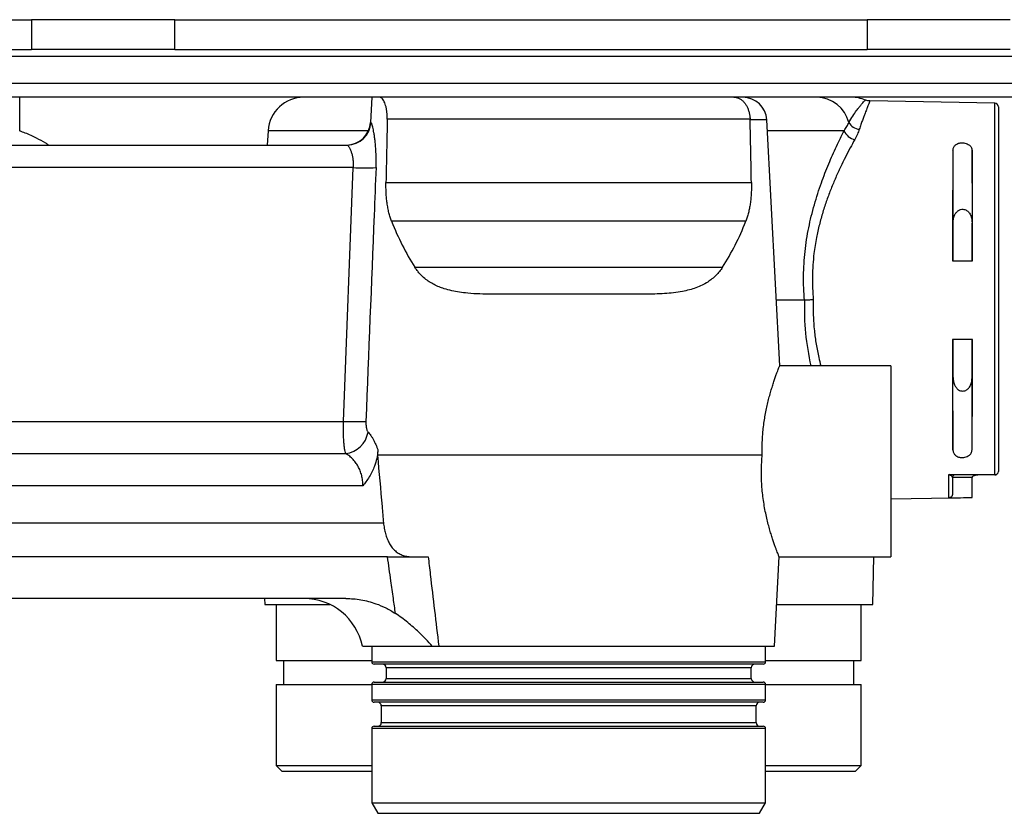
# Model space of a CAD drawing. Units: millimetres. Extents: x -859 to 8120, y 12913 to 16850.
# Drawn here: x 3701 to 4526, y 13485 to 14150 of the extents above; entities that cross this region are included whole.
import ezdxf

# ---------------------------------------------------------------- set-up
doc = ezdxf.new("R2010")
doc.units = ezdxf.units.MM
doc.header["$LTSCALE"] = 10

msp = doc.modelspace()

# ---------------------------------------------------------------- linework, layer by layer
at = {"color": 7, "linetype": 'Continuous', "lineweight": 25}
for p, q in [((3131.13, 14149.56), (3711.13, 14149.56)), ((3711.13, 14149.56), (3711.13, 14124.56)), ((3831.13, 14149.56), (3711.13, 14149.56)), ((3831.13, 14124.56), (3831.13, 14149.56)), ((3831.13, 14149.56), (4411.13, 14149.56)), ((4411.13, 14149.56), (4411.13, 14124.56)), ((4531.13, 14149.56), (4411.13, 14149.56)), ((3131.13, 14124.56), (3711.13, 14124.56)), ((3831.13, 14124.56), (3711.13, 14124.56)), ((3831.13, 14124.56), (4411.13, 14124.56)), ((4531.13, 14124.56), (4411.13, 14124.56)), ((4711.73, 14084.56), (2830.53, 14084.56)), ((3701.13, 14056.06), (3701.13, 14084.56)), ((3996.13, 14084.56), (3995.03, 14063.51)), ((4409.7, 14082.21), (4409.69, 14082.2)), ((4518.18, 14079.61), (4413.38, 14081.44)), ((4521.13, 14076.61), (4521.13, 13771.06)), ((4313.16, 14066.23), (4009.09, 14066.23)), ((4313.19, 14065.61), (4313.16, 14066.23)), ((4337.93, 13859.5), (4327.13, 14065.61)), ((3909.26, 14056.57), (3908.45, 14044.56)), ((3572.77, 14044.56), (3975.47, 14044.56)), ((4483.13, 14040.24), (4483.13, 13978.85)), ((4499.13, 14039.87), (4499.13, 13979.13)), ((3980.5, 14025.61), (3574.76, 14025.61)), ((3972.31, 13812.99), (3980.5, 14025.61)), ((4008.04, 14013.04), (4314.23, 14013.04)), ((4309.52, 13980.62), (4012.75, 13980.62)), ((4482.66, 13947.56), (4499.6, 13947.56)), ((4032.24, 13942.14), (4290.03, 13942.14)), ((4224.98, 13919.56), (4097.28, 13919.56)), ((4358.68, 13914.56), (4335.04, 13914.56)), ((4358.69, 13914.56), (4358.68, 13914.56)), ((4499.6, 13881.56), (4482.66, 13881.56)), ((4431.13, 13859.56), (4337.9, 13859.56)), ((4431.13, 13859.56), (4431.13, 13699.56)), ((4483.13, 13788.88), (4483.13, 13850.27)), ((4499.13, 13789.25), (4499.13, 13850)), ((3587.17, 13812.99), (3972.31, 13812.99)), ((4001.12, 13789.35), (4000.97, 13784.56)), ((3574.8, 13786), (3974.28, 13786)), ((4323.26, 13784.56), (4000.97, 13784.56)), ((4479.71, 13748.99), (4479.71, 13768.42)), ((4518.13, 13768.06), (4482.06, 13768.06)), ((4482.66, 13766.06), (4482.66, 13751.95)), ((4499.13, 13766.06), (4482.66, 13766.06)), ((4499.13, 13749.18), (4499.13, 13766.06)), ((3988.54, 13759.01), (3564.64, 13759.01)), ((4431.13, 13747.99), (4499.13, 13749.18)), ((3557.91, 13727.99), (4005.94, 13727.99)), ((4009.36, 13699.56), (3551.16, 13699.56)), ((4333.47, 13624.56), (4337.4, 13699.62)), ((4337.38, 13699.56), (4431.13, 13699.56)), ((4415.85, 13659.56), (4416.89, 13699.56)), ((3974.5, 13664.56), (3627.46, 13664.56)), ((3906.29, 13664.56), (3906.42, 13659.56)), ((3906.42, 13659.56), (3961.05, 13659.56)), ((3916.13, 13659.56), (3916.13, 13612.56)), ((4335.3, 13659.56), (4415.85, 13659.56)), ((4406.13, 13612.56), (4406.13, 13659.56)), ((3988.24, 13624.56), (4046.87, 13624.56)), ((3996.13, 13624.56), (3996.13, 13611.56)), ((4046.87, 13624.56), (4052.26, 13624.56)), ((4052.26, 13624.56), (4333.47, 13624.56)), ((4326.13, 13611.56), (4326.13, 13624.56)), ((3916.13, 13612.56), (3996.13, 13612.56)), ((3922.13, 13612.56), (3922.13, 13592.56)), ((4324.13, 13609.56), (3998.13, 13609.56)), ((4008.13, 13606.56), (4008.13, 13597.56)), ((4314.13, 13597.56), (4314.13, 13606.56)), ((4326.13, 13612.56), (4406.13, 13612.56)), ((4400.13, 13592.56), (4400.13, 13612.56)), ((3916.13, 13592.56), (3916.13, 13524.56)), ((3916.13, 13592.56), (3996.13, 13592.56)), ((3996.13, 13592.56), (3996.13, 13579.56)), ((3998.13, 13594.56), (4324.13, 13594.56)), ((4326.13, 13579.56), (4326.13, 13592.56)), ((4326.13, 13592.56), (4406.13, 13592.56)), ((4406.13, 13524.56), (4406.13, 13592.56)), ((4324.13, 13577.56), (3998.13, 13577.56)), ((4004.13, 13574.56), (4004.13, 13560.56)), ((4318.13, 13560.56), (4318.13, 13574.56)), ((3996.13, 13555.56), (3996.13, 13493.22)), ((3998.13, 13557.56), (4324.13, 13557.56)), ((4326.13, 13493.22), (4326.13, 13555.56)), ((3916.13, 13524.56), (3921.13, 13519.56)), ((3916.13, 13524.56), (3996.13, 13524.56)), ((4326.13, 13524.56), (4406.13, 13524.56)), ((4401.13, 13519.56), (4406.13, 13524.56)), ((3996.13, 13519.56), (3921.13, 13519.56)), ((4401.13, 13519.56), (4326.13, 13519.56)), ((3996.13, 13493.22), (4001.13, 13484.56)), ((3996.13, 13493.22), (4326.13, 13493.22)), ((4321.13, 13484.56), (4326.13, 13493.22)), ((4001.13, 13484.56), (4321.13, 13484.56))]:
    msp.add_line(p, q, dxfattribs=at)
at = {"color": 8, "linetype": 'Continuous', "lineweight": 25}
for p, q in [((4697.73, 14118.7), (2844.53, 14118.7)), ((2843.63, 14096.28), (4698.63, 14096.28)), ((4518.18, 13768.4), (4518.18, 14079.61)), ((3995.03, 14063.51), (3995.4, 14063.51)), ((4327.13, 14065.61), (4313.19, 14065.61)), ((3993.39, 14056.57), (3909.26, 14056.57)), ((4391.91, 14056.57), (4327.6, 14056.57)), ((3996.13, 13611.56), (4326.13, 13611.56)), ((4314.13, 13606.56), (4008.13, 13606.56)), ((4008.13, 13597.56), (4314.13, 13597.56)), ((4326.13, 13592.56), (3996.13, 13592.56)), ((3996.13, 13579.56), (4326.13, 13579.56)), ((4318.13, 13574.56), (4004.13, 13574.56)), ((4326.13, 13555.56), (3996.13, 13555.56)), ((4004.13, 13560.56), (4318.13, 13560.56))]:
    msp.add_line(p, q, dxfattribs=at)
at = {"color": 7, "linetype": 'Continuous', "lineweight": 25}
for centre, radius, start, end in [((3939.19, 14054.56), 30, 90, 176.16662), ((4307.15, 14064.56), 20, 3, 90), ((4368.4, 14056.15), 28.42, 14.79556, 88.73791), ((4398.09, 14054.56), 30, 67.22412, 90.0039), ((4518.13, 14076.61), 3, 0, 89), ((3975.06, 14064.56), 20, 270, 357), ((3975.45, 14064.54), 19.98, 270.05931, 357.06791), ((4405.51, 14068.78), 11.04, 209.15916, 265.52668), ((4403, 14060.9), 11.91, 201.34224, 259.69974), ((3990.09, 14188.32), 162.99, 266.62635, 273.37365), ((3981.78, 13986.3), 173.56, 266.87373, 273.12627), ((3971.68, 13807.41), 21.56, 276.93252, 350.88772), ((4518.13, 13771.06), 3, 270, 0), ((4518.3, 13771.24), 2.84, 267.65282, 356.39186), ((4482.09, 13766.73), 1.33, 91.3135, 138.01905), ((4484.66, 13766.06), 2, 90, 180), ((4517.27, 13768.37), 0.911, 340.34014, 2.34421), ((3939.25, 13614.56), 50, 11.53696, 90), ((3998.13, 13611.56), 2, 180, 270), ((4005.13, 13606.56), 3, 0, 90), ((4317.13, 13606.56), 3, 90, 180), ((4324.13, 13611.56), 2, 270, 0), ((4005.13, 13597.56), 3, 270, 0), ((4317.13, 13597.56), 3, 180, 270), ((3998.13, 13592.56), 2, 90, 180), ((4324.13, 13592.56), 2, 0, 90), ((3998.13, 13579.56), 2, 180, 270), ((4001.13, 13574.56), 3, 0, 90), ((4321.13, 13574.56), 3, 90, 180), ((4324.13, 13579.56), 2, 270, 0), ((3998.13, 13555.56), 2, 90, 180), ((4001.13, 13560.56), 3, 270, 0), ((4321.13, 13560.56), 3, 180, 270), ((4324.13, 13555.56), 2, 0, 90)]:
    msp.add_arc(centre, radius, start, end, dxfattribs=at)
at = {"color": 8, "linetype": 'Continuous', "lineweight": 25}
msp.add_arc((4571.56, 13907.58), 212.98, 178.12154, 193.02988, dxfattribs=at)
at = {"color": 7, "linetype": 'Continuous', "lineweight": 25}
for centre, major_axis, ratio, start_param, end_param in [((4161.13, 13328.23), (0, 2447.11), 0.065165, 1.264448, 1.287162), ((4161.13, 13328.23), (0, 2447.11), 0.065165, 4.996023, 5.018472), ((4484.07, 13914.56), (0, 165.65), 0.008727, 0.709449, 1.370235), ((4498.19, 13914.56), (0, 165.4), 0.008727, 4.913253, 5.572054), ((4161.13, 14072.09), (0, 207.59), 0.796268, 2.027114, 2.247253), ((4161.13, 14072.09), (0, 207.59), 0.796268, 4.035932, 4.256071), ((4484.07, 13914.56), (0, 125.64), 0.008727, 1.033592, 1.305016), ((4498.19, 13914.56), (0, 125.76), 0.008727, 4.977903, 5.251532), ((4484.07, 13914.56), (0, 165.65), 0.008727, 1.771357, 2.432144), ((4484.07, 13914.56), (0, 125.64), 0.008727, 1.836577, 2.108), ((4498.19, 13914.56), (0, 165.4), 0.008727, 3.852723, 4.511525), ((4498.19, 13914.56), (0, 125.76), 0.008727, 4.173246, 4.446875), ((4504.98, 13766.06), (5.85, 0), 0.34202, 1.570796, 3.141593), ((4477.29, 13914.56), (455.44, 0), 0.363551, 4.717702, 4.760365)]:
    msp.add_ellipse(centre, major_axis=major_axis, ratio=ratio, start_param=start_param, end_param=end_param, dxfattribs=at)
for points, knots in [([(4009.09, 14066.23), (4009.09, 14067.28), (4009.09, 14069.37), (4008.82, 14072.38), (4008.37, 14075.17), (4007.74, 14077.71), (4006.98, 14079.93), (4006.09, 14081.82), (4005.11, 14083.27), (4004, 14084.34), (4003.26, 14084.48), (4002.85, 14084.56)], [0, 0, 0, 0, 0.1037885, 0.2075922, 0.3111876, 0.4148147, 0.5223169, 0.6298453, 0.7450795, 0.8603227, 1, 1, 1, 1]), ([(4299.52, 14084.56), (4299.53, 14084.56), (4300.21, 14084.56), (4301.55, 14084.42), (4303.55, 14083.81), (4305.56, 14082.72), (4307.4, 14081.17), (4309.02, 14079.25), (4310.34, 14077.13), (4311.44, 14074.72), (4312.29, 14072.11), (4312.91, 14069.26), (4313.08, 14067.25), (4313.16, 14066.23)], [0, 0, 0, 0, 0.00277, 0.104791, 0.208173, 0.321669, 0.437475, 0.534785, 0.634079, 0.724293, 0.816681, 0.90694, 1, 1, 1, 1]), ([(4413.37, 14081.45), (4413.33, 14081.45), (4412.79, 14081.42), (4411.7, 14081.6), (4410.5, 14081.87), (4409.85, 14082.18), (4409.71, 14082.25)], [0, 0, 0, 0, 0.032838, 0.432851, 0.873674, 1, 1, 1, 1]), ([(3999.68, 14025.61), (3999.75, 14027.81), (3999.87, 14032.24), (3999.69, 14038.68), (3999.33, 14044.07), (3998.88, 14048.39), (3998.44, 14051.79), (3997.95, 14054.81), (3997.45, 14057.42), (3996.96, 14059.59), (3996.49, 14061.33), (3996.07, 14062.57), (3995.69, 14063.36), (3995.5, 14063.46), (3995.4, 14063.51)], [0, 0, 0, 0, 0.1149953, 0.2310626, 0.347108, 0.4225034, 0.4981188, 0.5734827, 0.6453618, 0.7174707, 0.7893091, 0.8594593, 0.9298742, 1, 1, 1, 1]), ([(4391.91, 14056.57), (4392.69, 14057.75), (4394.27, 14060.13), (4395.34, 14062.31), (4395.88, 14063.41)], [0, 0, 0, 0, 0.4984694, 1, 1, 1, 1]), ([(3725.33, 14044.56), (3724.54, 14045.06), (3721.31, 14047.12), (3714.82, 14050.51), (3707.54, 14053.99), (3702.7, 14055.74), (3701.13, 14056.3)], [0, 0, 0, 0, 0.103518, 0.426503, 0.814871, 1, 1, 1, 1]), ([(4358.68, 13914.56), (4358.44, 13917.95), (4357.96, 13924.72), (4357.86, 13934.96), (4358.23, 13945.2), (4359.11, 13955.4), (4360.45, 13965.46), (4362.23, 13975.31), (4364.39, 13985.03), (4366.92, 13994.56), (4369.76, 14003.88), (4372.77, 14012.68), (4375.87, 14020.98), (4379.02, 14028.77), (4382.24, 14036.27), (4385.5, 14043.44), (4388.76, 14050.28), (4390.86, 14054.47), (4391.91, 14056.57)], [0, 0, 0, 0, 0.060394, 0.120787, 0.182541, 0.244299, 0.306576, 0.368935, 0.431228, 0.496021, 0.560883, 0.625688, 0.687212, 0.748782, 0.810307, 0.873524, 0.936788, 1, 1, 1, 1]), ([(4404.65, 14057.78), (4404.18, 14056.41), (4403.23, 14053.65), (4401.66, 14050.67), (4400.87, 14049.18)], [0, 0, 0, 0, 0.497981, 1, 1, 1, 1]), ([(3975.47, 14044.56), (3975.64, 14044.5), (3975.98, 14044.39), (3976.7, 14043.51), (3977.51, 14042.14), (3978.38, 14040.27), (3979.21, 14037.94), (3979.93, 14035.22), (3980.43, 14032.18), (3980.67, 14028.95), (3980.56, 14026.71), (3980.5, 14025.61)], [0, 0, 0, 0, 0.110956, 0.221949, 0.333912, 0.44589, 0.55871, 0.67148, 0.782005, 0.892459, 1, 1, 1, 1]), ([(4400.87, 14049.18), (4399.58, 14046.85), (4397, 14042.18), (4392.95, 14034.42), (4388.87, 14026.13), (4384.84, 14017.3), (4380.97, 14008.04), (4377.34, 13998.39), (4374.03, 13988.35), (4371.1, 13977.88), (4368.99, 13968.49), (4367.55, 13960.39), (4366.48, 13952.79), (4365.65, 13944.12), (4365.25, 13934.38), (4365.33, 13924.56), (4365.84, 13918.02), (4366.09, 13914.75)], [0, 0, 0, 0, 0.07538, 0.151007, 0.226716, 0.302339, 0.377716, 0.450857, 0.524196, 0.597488, 0.670564, 0.713713, 0.756861, 0.817555, 0.878441, 0.939318, 1, 1, 1, 1]), ([(4483.13, 14040.24), (4483.17, 14040.68), (4483.23, 14041.56), (4483.69, 14042.74), (4484.39, 14043.79), (4485.45, 14044.85), (4486.85, 14045.68), (4488.45, 14046.2), (4490.07, 14046.49), (4492.06, 14046.48), (4494.22, 14046), (4496.13, 14045.11), (4497.52, 14043.95), (4498.42, 14042.69), (4499, 14041.37), (4499.08, 14040.41), (4499.13, 14039.87)], [0, 0, 0, 0, 0.070861, 0.1416744, 0.2008731, 0.2600103, 0.3546369, 0.4025138, 0.4503449, 0.5313179, 0.6063772, 0.6857941, 0.777313, 0.8452633, 0.913281, 1, 1, 1, 1]), ([(3999.68, 14025.61), (3999.15, 14012.3), (3996.28, 13941.43), (3993.5, 13870.56), (3991.24, 13812.99)], [0, 0, 0, 0, 0.187762, 1, 1, 1, 1]), ([(4012.75, 13980.62), (4012.33, 13981.77), (4011.49, 13984.06), (4010.46, 13987.81), (4009.6, 13991.79), (4008.94, 13995.9), (4008.46, 14000.06), (4008.16, 14004.28), (4008, 14008.61), (4008.03, 14011.57), (4008.04, 14013.04)], [0, 0, 0, 0, 0.125558, 0.251113, 0.3803, 0.509487, 0.630475, 0.751463, 0.875731, 1, 1, 1, 1]), ([(4314.23, 14013.04), (4314.24, 14011.55), (4314.27, 14008.57), (4314.1, 14004.11), (4313.77, 13999.7), (4313.27, 13995.46), (4312.6, 13991.45), (4311.77, 13987.67), (4310.76, 13984.02), (4309.93, 13981.75), (4309.52, 13980.62)], [0, 0, 0, 0, 0.125511, 0.251022, 0.380198, 0.509373, 0.630399, 0.751426, 0.875712, 1, 1, 1, 1]), ([(4483.13, 13978.85), (4483.19, 13980.01), (4483.3, 13982.33), (4484.21, 13985.38), (4485.45, 13987.55), (4486.69, 13988.91), (4487.91, 13989.84), (4489.49, 13990.57), (4491.35, 13990.81), (4493.11, 13990.5), (4494.89, 13989.66), (4496.38, 13988.29), (4497.52, 13986.57), (4498.4, 13984.54), (4499.01, 13982.05), (4499.09, 13980.1), (4499.13, 13979.13)], [0, 0, 0, 0, 0.1144438, 0.228555, 0.3152496, 0.3591396, 0.4029222, 0.4564354, 0.5103148, 0.5575503, 0.6052697, 0.6830304, 0.7452181, 0.8075384, 0.9036944, 1, 1, 1, 1]), ([(4097.28, 13919.56), (4093.73, 13919.59), (4086.63, 13919.64), (4077.47, 13920.21), (4069.64, 13921.14), (4063.09, 13922.34), (4057.39, 13923.86), (4052.49, 13925.63), (4048.29, 13927.55), (4044.31, 13929.85), (4040.16, 13932.88), (4036.78, 13936.13), (4034.07, 13939.4), (4032.85, 13941.22), (4032.24, 13942.14)], [0, 0, 0, 0, 0.133788, 0.267546, 0.359648, 0.451844, 0.543884, 0.61126, 0.678627, 0.747501, 0.816363, 0.90737, 0.953687, 1, 1, 1, 1]), ([(4290.03, 13942.14), (4289.18, 13940.9), (4287.49, 13938.42), (4284.52, 13935.16), (4281.25, 13932.23), (4277.38, 13929.47), (4272.9, 13926.98), (4267.75, 13924.82), (4262.26, 13923.11), (4256.03, 13921.71), (4249.07, 13920.66), (4241.32, 13919.97), (4233.3, 13919.61), (4227.76, 13919.58), (4224.98, 13919.56)], [0, 0, 0, 0, 0.06334, 0.126691, 0.192184, 0.257689, 0.338754, 0.41984, 0.50317, 0.586516, 0.688925, 0.791354, 0.895672, 1, 1, 1, 1]), ([(4366.09, 13914.75), (4366.03, 13914.75), (4365.48, 13914.74), (4364.38, 13914.71), (4362.81, 13914.67), (4361.28, 13914.63), (4359.87, 13914.59), (4359.09, 13914.57), (4358.69, 13914.56)], [0, 0, 0, 0, 0.0207366, 0.1964939, 0.3945027, 0.5982329, 0.7962449, 1, 1, 1, 1]), ([(4323.26, 13784.56), (4323.23, 13786.21), (4323.17, 13789.51), (4323.27, 13794.45), (4323.51, 13799.37), (4323.92, 13804.57), (4324.52, 13810), (4325.34, 13815.61), (4326.31, 13821.05), (4327.42, 13826.3), (4328.61, 13831.29), (4329.88, 13836.03), (4331.17, 13840.44), (4332.45, 13844.53), (4333.69, 13848.22), (4334.85, 13851.51), (4335.88, 13854.29), (4336.72, 13856.49), (4337.34, 13858.1), (4337.74, 13859.11), (4337.93, 13859.58), (4337.9, 13859.51), (4337.9, 13859.49)], [0, 0, 0, 0, 0.040796, 0.081592, 0.123181, 0.16477, 0.215432, 0.266096, 0.318095, 0.370097, 0.423397, 0.476699, 0.531368, 0.586036, 0.64257, 0.699102, 0.7574, 0.815695, 0.870084, 0.924472, 0.980654, 1, 1, 1, 1]), ([(4483.13, 13850.27), (4483.19, 13849.11), (4483.3, 13846.79), (4484.21, 13843.74), (4485.45, 13841.57), (4486.69, 13840.22), (4487.91, 13839.28), (4489.49, 13838.55), (4491.35, 13838.31), (4493.11, 13838.62), (4494.89, 13839.46), (4496.38, 13840.83), (4497.52, 13842.55), (4498.4, 13844.59), (4499.01, 13847.07), (4499.09, 13849.02), (4499.13, 13850)], [0, 0, 0, 0, 0.1144438, 0.228555, 0.3152496, 0.3591396, 0.4029222, 0.4564354, 0.5103148, 0.5575503, 0.6052697, 0.6830304, 0.7452181, 0.8075384, 0.9036944, 1, 1, 1, 1]), ([(3974.28, 13786), (3974.1, 13786.6), (3973.73, 13787.78), (3973.26, 13790.54), (3972.87, 13793.99), (3972.58, 13798.03), (3972.38, 13802.5), (3972.28, 13807.5), (3972.3, 13811.08), (3972.31, 13812.99)], [0, 0, 0, 0, 0.139585, 0.279165, 0.422012, 0.564855, 0.703008, 0.841158, 1, 1, 1, 1]), ([(3991.24, 13812.99), (3991.23, 13812.35), (3991.19, 13810.63), (3991.37, 13808.45), (3991.71, 13806.66), (3992.06, 13805.51), (3992.47, 13804.59), (3992.8, 13804.19), (3992.97, 13803.99)], [0, 0, 0, 0, 0.162701, 0.441715, 0.583856, 0.725958, 0.862986, 1, 1, 1, 1]), ([(3992.97, 13803.99), (3993.37, 13803.57), (3994.16, 13802.72), (3995.39, 13801.08), (3996.64, 13799.16), (3997.89, 13796.93), (3999.11, 13794.42), (4000.19, 13791.88), (4000.84, 13790.11), (4001.12, 13789.35)], [0, 0, 0, 0, 0.140716, 0.282309, 0.430742, 0.579179, 0.731466, 0.883755, 1, 1, 1, 1]), ([(4001.12, 13789.35), (4001.11, 13789.08), (4001.01, 13786.6), (4000.39, 13781.91), (3998.72, 13776), (3996.54, 13770.85), (3994.1, 13766.42), (3991.43, 13762.51), (3989.48, 13760.1), (3988.56, 13759.04), (3988.54, 13759.01)], [0, 0, 0, 0, 0.0240477, 0.2228739, 0.4217797, 0.5723705, 0.7233833, 0.8740699, 0.996729, 1, 1, 1, 1]), ([(4483.13, 13788.88), (4483.17, 13788.44), (4483.23, 13787.57), (4483.69, 13786.38), (4484.39, 13785.33), (4485.45, 13784.27), (4486.85, 13783.44), (4488.45, 13782.92), (4490.07, 13782.63), (4492.06, 13782.64), (4494.22, 13783.12), (4496.13, 13784.01), (4497.52, 13785.17), (4498.42, 13786.43), (4499, 13787.75), (4499.08, 13788.71), (4499.13, 13789.25)], [0, 0, 0, 0, 0.070861, 0.141674, 0.200873, 0.26001, 0.354637, 0.402514, 0.450345, 0.531318, 0.606377, 0.685794, 0.777313, 0.845263, 0.913281, 1, 1, 1, 1]), ([(3988.54, 13759.01), (3988.55, 13760.51), (3988.56, 13763.47), (3987.75, 13767.71), (3986.44, 13771.71), (3984.64, 13775.38), (3982.38, 13778.83), (3979.78, 13781.85), (3977, 13784.36), (3975.17, 13785.46), (3974.28, 13786)], [0, 0, 0, 0, 0.113657, 0.225576, 0.337647, 0.45969, 0.581862, 0.723039, 0.864267, 1, 1, 1, 1]), ([(4000.97, 13784.56), (4002.21, 13770.26), (4003.85, 13751.4), (4005.53, 13732.54), (4005.94, 13727.99)], [0, 0, 0, 0, 0.758553, 1, 1, 1, 1]), ([(4337.38, 13699.62), (4337.38, 13699.6), (4337.41, 13699.54), (4337.23, 13699.99), (4336.85, 13700.95), (4336.27, 13702.42), (4335.54, 13704.31), (4334.66, 13706.67), (4333.64, 13709.51), (4332.5, 13712.8), (4331.28, 13716.55), (4330, 13720.74), (4328.69, 13725.4), (4327.39, 13730.5), (4326.15, 13736.06), (4325.01, 13742.02), (4324.06, 13748.23), (4323.32, 13754.58), (4322.82, 13761.08), (4322.58, 13767.8), (4322.63, 13774.01), (4322.86, 13779.61), (4323.13, 13782.89), (4323.26, 13784.56)], [0, 0, 0, 0, 0.0175703, 0.0677816, 0.117994, 0.1649962, 0.212, 0.2602609, 0.3085237, 0.3575873, 0.4066523, 0.4569796, 0.5073071, 0.5593315, 0.6113541, 0.664953, 0.7185482, 0.7692778, 0.8200041, 0.8725085, 0.9250115, 0.9619405, 1, 1, 1, 1]), ([(4479.71, 13768.42), (4481.71, 13768.41), (4491.7, 13768.41), (4504.53, 13768.41), (4515.35, 13768.41), (4518.18, 13768.4)], [0, 0, 0, 0, 0.155835, 0.779177, 1, 1, 1, 1]), ([(4481.1, 13767.62), (4480.65, 13767.83), (4480.19, 13768.04), (4479.72, 13768.41), (4479.71, 13768.42)], [0, 0, 0, 0, 0.983931, 1, 1, 1, 1]), ([(4479.71, 13768.42), (4479.72, 13768.41), (4480.51, 13768.19), (4481.29, 13768.12), (4482.06, 13768.06)], [0, 0, 0, 0, 0.016013, 1, 1, 1, 1]), ([(4482.66, 13766.06), (4482.64, 13766.22), (4482.6, 13766.55), (4482.22, 13767.05), (4481.7, 13767.41), (4481.18, 13767.59), (4481.1, 13767.62)], [0, 0, 0, 0, 0.3192328, 0.6408976, 0.940651, 1, 1, 1, 1]), ([(4482.66, 13751.95), (4482.63, 13751.63), (4482.57, 13750.99), (4482.1, 13750.13), (4481.41, 13749.47), (4480.58, 13749.06), (4479.98, 13749.01), (4479.71, 13748.99)], [0, 0, 0, 0, 0.200102, 0.400087, 0.603666, 0.817828, 1, 1, 1, 1]), ([(4005.94, 13727.99), (4006.12, 13726.43), (4006.48, 13723.32), (4007.51, 13718.89), (4008.87, 13714.8), (4010.6, 13711.06), (4012.68, 13707.77), (4015.21, 13704.86), (4018.14, 13702.51), (4021.5, 13700.8), (4025.11, 13699.75), (4027.68, 13699.62), (4028.97, 13699.56)], [0, 0, 0, 0, 0.0907583, 0.1815458, 0.2720253, 0.362546, 0.4585616, 0.5546291, 0.6639567, 0.7733509, 0.8866521, 1, 1, 1, 1]), ([(4015.99, 13652), (4015.39, 13656.19), (4014.1, 13665.31), (4011.88, 13681.16), (4010.29, 13692.83), (4009.36, 13699.56)], [0, 0, 0, 0, 0.264111, 0.575686, 1, 1, 1, 1]), ([(4009.36, 13699.56), (4010.88, 13699.56), (4013.92, 13699.56), (4018.48, 13699.56), (4023.03, 13699.56), (4027.48, 13699.56), (4031.74, 13699.56), (4035.84, 13699.56), (4039.78, 13699.56), (4042.21, 13699.56), (4043.42, 13699.56)], [0, 0, 0, 0, 0.122089, 0.244179, 0.370393, 0.496608, 0.620311, 0.744013, 0.872007, 1, 1, 1, 1]), ([(4043.42, 13699.56), (4043.99, 13694.58), (4046.86, 13669.57), (4049.86, 13644.57), (4052.26, 13624.56)], [0, 0, 0, 0, 0.1992708, 1, 1, 1, 1]), ([(3974.5, 13664.56), (3976.59, 13664.51), (3980.78, 13664.4), (3987.08, 13663.54), (3993.34, 13662.19), (4000.39, 13660.01), (4006.62, 13657.37), (4012.06, 13654.49), (4014.68, 13652.83), (4015.99, 13652)], [0, 0, 0, 0, 0.14288, 0.285772, 0.432941, 0.580116, 0.788468, 0.894236, 1, 1, 1, 1]), ([(4046.87, 13624.56), (4045.06, 13626.55), (4041.43, 13630.54), (4036.07, 13635.84), (4031, 13640.48), (4026.25, 13644.5), (4021.27, 13648.39), (4017.75, 13650.8), (4015.99, 13652)], [0, 0, 0, 0, 0.201704, 0.404325, 0.551866, 0.699386, 0.849715, 1, 1, 1, 1])]:
    msp.add_open_spline(points, degree=3, knots=knots, dxfattribs=at)
at = {"color": 8, "linetype": 'Continuous', "lineweight": 25}
for points, knots in [([(4395.88, 14063.41), (4396.96, 14065.26), (4399.14, 14068.96), (4402.08, 14073.06), (4404.38, 14076.11), (4406.16, 14078.29), (4407.63, 14080.01), (4408.78, 14081.26), (4409.46, 14081.98), (4409.78, 14082.29), (4409.7, 14082.21), (4409.7, 14082.21)], [0, 0, 0, 0, 0.164712, 0.329386, 0.440953, 0.552583, 0.664121, 0.774323, 0.884622, 0.994796, 1, 1, 1, 1]), ([(4413.38, 14081.35), (4413.37, 14081.33), (4413.36, 14081.29), (4412.96, 14080.11), (4412.22, 14078.1), (4411.07, 14075.16), (4409.75, 14071.81), (4408.42, 14068.4), (4407.21, 14065.21), (4405.93, 14061.71), (4405.08, 14059.09), (4404.65, 14057.78)], [0, 0, 0, 0, 0.109984, 0.243661, 0.377334, 0.514345, 0.651363, 0.738137, 0.824913, 0.912456, 1, 1, 1, 1]), ([(4366.09, 13914.75), (4366.03, 13912.6), (4365.91, 13908.28), (4366.02, 13901.8), (4366.36, 13895.31), (4367.07, 13887.17), (4368.41, 13877.51), (4370.28, 13867.71), (4371.81, 13861.86), (4372.42, 13859.56)], [0, 0, 0, 0, 0.113863, 0.227727, 0.342887, 0.458048, 0.662629, 0.867239, 1, 1, 1, 1])]:
    msp.add_open_spline(points, degree=3, knots=knots, dxfattribs=at)

doc.saveas('drawing.dxf')
